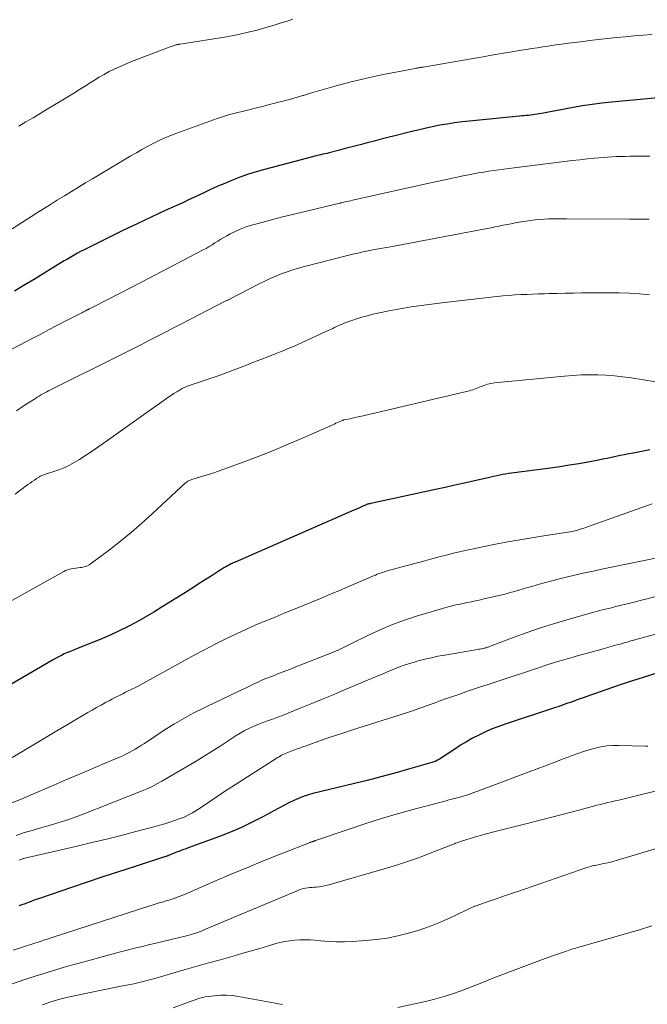
# Model space of a CAD drawing. Units: feet. Extents: x 2045000 to 2050000, y 549993 to 555009.
# Drawn here: x 2047347 to 2047444, y 550126 to 550278 of the extents above; entities that cross this region are included whole.
import ezdxf

# ---------------------------------------------------------------- set-up
doc = ezdxf.new("R2010")
doc.units = ezdxf.units.FT
doc.header["$LTSCALE"] = 100
doc.header["$MEASUREMENT"] = 0
doc.layers.add('CONTOUR INDEX', color=32, linetype='Continuous', lineweight=25)
doc.layers.add('CONTOUR INTERMEDIATE', color=40, linetype='Continuous', lineweight=15)

msp = doc.modelspace()

# ---------------------------------------------------------------- linework, layer by layer
at = {"layer": 'CONTOUR INDEX', "flags": 128}
for points, elevation in [([(2047448.96, 550266.12), (2047438.42, 550265.13), (2047436.92, 550264.97), (2047435.43, 550264.78), (2047433.95, 550264.55), (2047432.46, 550264.29), (2047431.13, 550264.05), (2047430.32, 550263.89), (2047429.5, 550263.75), (2047428.69, 550263.6), (2047427.88, 550263.45), (2047426.92, 550263.28), (2047426.58, 550263.22), (2047426.25, 550263.17), (2047425.91, 550263.13), (2047425.57, 550263.1), (2047425.23, 550263.06), (2047424.89, 550263.03), (2047424.55, 550263), (2047424.21, 550262.97), (2047416.48, 550262.21), (2047415.33, 550262.08), (2047414.17, 550261.93), (2047413.03, 550261.75), (2047411.88, 550261.56), (2047410.74, 550261.33), (2047409.61, 550261.09), (2047408.48, 550260.83), (2047407.35, 550260.56), (2047404.96, 550259.96), (2047403.89, 550259.68), (2047402.82, 550259.41), (2047401.75, 550259.13), (2047400.69, 550258.85), (2047399.62, 550258.57), (2047398.55, 550258.29), (2047397.48, 550258.01), (2047396.41, 550257.73), (2047394.82, 550257.32), (2047394.5, 550257.23), (2047394.17, 550257.15), (2047393.85, 550257.08), (2047393.52, 550257), (2047393.2, 550256.93), (2047392.87, 550256.85), (2047392.55, 550256.77), (2047392.23, 550256.69), (2047384.85, 550254.74), (2047383.53, 550254.37), (2047382.21, 550253.95), (2047380.91, 550253.48), (2047379.63, 550252.97), (2047378.69, 550252.58), (2047377.89, 550252.24), (2047377.08, 550251.89), (2047376.29, 550251.52), (2047375.49, 550251.15), (2047374.7, 550250.77), (2047373.91, 550250.4), (2047373.12, 550250.03), (2047372.32, 550249.66), (2047369.52, 550248.39), (2047367.33, 550247.38), (2047365.15, 550246.36), (2047362.97, 550245.31), (2047360.81, 550244.25), (2047357.5, 550242.61), (2047356.97, 550242.34), (2047356.45, 550242.07), (2047355.94, 550241.79), (2047355.43, 550241.5), (2047354.92, 550241.21), (2047354.41, 550240.91), (2047353.91, 550240.61), (2047353.41, 550240.3), (2047349.41, 550237.86), (2047347.83, 550236.91), (2047346.26, 550235.96)], 1000), ([(2047444.34, 550211.42), (2047441.75, 550210.94), (2047441.08, 550210.81), (2047440.41, 550210.68), (2047439.74, 550210.55), (2047439.07, 550210.4), (2047438.4, 550210.26), (2047437.74, 550210.12), (2047437.07, 550209.99), (2047436.4, 550209.86), (2047434.82, 550209.56), (2047433.36, 550209.3), (2047431.9, 550209.05), (2047430.44, 550208.83), (2047428.97, 550208.62), (2047422.98, 550207.83), (2047422.52, 550207.77), (2047422.06, 550207.69), (2047421.61, 550207.61), (2047421.15, 550207.52), (2047420.7, 550207.43), (2047420.24, 550207.33), (2047419.79, 550207.23), (2047419.34, 550207.13), (2047417.23, 550206.64), (2047415.73, 550206.3), (2047414.22, 550205.96), (2047412.72, 550205.62), (2047411.21, 550205.3), (2047401.26, 550203.16), (2047401.18, 550203.14), (2047401.09, 550203.12), (2047401.01, 550203.11), (2047400.93, 550203.09), (2047400.81, 550203.06), (2047400.78, 550203.05), (2047400.76, 550203.04), (2047400.74, 550203.04), (2047400.71, 550203.03), (2047400.62, 550203), (2047400.6, 550202.99), (2047400.58, 550202.98), (2047400.55, 550202.97), (2047400.53, 550202.96), (2047399.93, 550202.69), (2047399.6, 550202.54), (2047399.27, 550202.4), (2047398.95, 550202.25), (2047398.62, 550202.11), (2047380.31, 550194.11), (2047380.01, 550193.98), (2047379.71, 550193.83), (2047379.42, 550193.68), (2047379.12, 550193.53), (2047378.84, 550193.37), (2047378.55, 550193.2), (2047378.27, 550193.03), (2047377.99, 550192.85), (2047376.58, 550191.94), (2047375.59, 550191.31), (2047374.61, 550190.68), (2047373.62, 550190.05), (2047372.63, 550189.42), (2047369.06, 550187.17), (2047367.74, 550186.36), (2047366.41, 550185.58), (2047365.05, 550184.83), (2047363.68, 550184.1), (2047362.29, 550183.41), (2047360.89, 550182.76), (2047359.47, 550182.15), (2047358.03, 550181.56), (2047355.83, 550180.71), (2047355.35, 550180.52), (2047354.87, 550180.32), (2047354.4, 550180.12), (2047353.93, 550179.92), (2047353.47, 550179.7), (2047353.01, 550179.47), (2047352.56, 550179.23), (2047352.11, 550178.98), (2047344.69, 550174.61)], 980), ([(2047449.8, 550178.36), (2047442.32, 550175.97), (2047441.12, 550175.59), (2047439.92, 550175.19), (2047438.72, 550174.79), (2047437.53, 550174.38), (2047437.04, 550174.21), (2047436.09, 550173.88), (2047435.14, 550173.55), (2047434.2, 550173.21), (2047433.25, 550172.87), (2047432.31, 550172.53), (2047431.36, 550172.19), (2047430.41, 550171.87), (2047429.46, 550171.55), (2047421.85, 550169.04), (2047420.84, 550168.68), (2047419.85, 550168.29), (2047418.87, 550167.86), (2047417.91, 550167.39), (2047416.96, 550166.89), (2047416.03, 550166.36), (2047415.11, 550165.81), (2047414.21, 550165.23), (2047411.83, 550163.66), (2047411.56, 550163.49), (2047411.28, 550163.35), (2047410.99, 550163.23), (2047410.69, 550163.13), (2047407.05, 550162.1), (2047404.93, 550161.51), (2047402.8, 550160.93), (2047400.66, 550160.39), (2047398.52, 550159.86), (2047392.29, 550158.36), (2047391.63, 550158.18), (2047390.97, 550157.97), (2047390.33, 550157.72), (2047389.71, 550157.44), (2047389.37, 550157.28), (2047388.59, 550156.9), (2047387.81, 550156.51), (2047387.03, 550156.11), (2047386.26, 550155.7), (2047384.57, 550154.77), (2047382.93, 550153.92), (2047381.28, 550153.13), (2047379.59, 550152.41), (2047377.88, 550151.73), (2047373.05, 550149.96), (2047372.73, 550149.84), (2047372.4, 550149.72), (2047372.08, 550149.6), (2047371.75, 550149.48), (2047371.69, 550149.46), (2047371.39, 550149.35), (2047371.1, 550149.24), (2047370.81, 550149.12), (2047370.52, 550149), (2047370.11, 550148.83), (2047370.02, 550148.79), (2047369.94, 550148.76), (2047369.85, 550148.72), (2047369.76, 550148.69), (2047369.67, 550148.66), (2047369.59, 550148.63), (2047369.5, 550148.59), (2047369.41, 550148.57), (2047364.73, 550147.05), (2047362.31, 550146.26), (2047359.89, 550145.47), (2047357.47, 550144.66), (2047355.05, 550143.84), (2047350.24, 550142.21), (2047349.76, 550142.04), (2047349.29, 550141.87), (2047348.81, 550141.69), (2047348.34, 550141.51), (2047347.86, 550141.34), (2047347.39, 550141.16), (2047346.91, 550141)], 960)]:
    msp.add_lwpolyline(points, dxfattribs=dict(at, elevation=elevation))
at = {"layer": 'CONTOUR INTERMEDIATE', "flags": 128}
for points, elevation in [([(2047389.23, 550277.95), (2047388.32, 550277.66), (2047387.4, 550277.37), (2047386.48, 550277.09), (2047385.24, 550276.71), (2047383.69, 550276.27), (2047382.13, 550275.87), (2047380.56, 550275.54), (2047378.97, 550275.25), (2047371.8, 550274.1), (2047371.72, 550274.09), (2047371.63, 550274.07), (2047371.55, 550274.06), (2047371.47, 550274.05), (2047371.39, 550274.03), (2047371.31, 550274.01), (2047371.23, 550273.99), (2047371.15, 550273.97), (2047370.96, 550273.91), (2047370.78, 550273.85), (2047370.61, 550273.79), (2047370.43, 550273.73), (2047370.26, 550273.66), (2047364.06, 550271.29), (2047363.25, 550270.96), (2047362.44, 550270.61), (2047361.65, 550270.24), (2047360.86, 550269.85), (2047360.09, 550269.43), (2047359.33, 550269), (2047358.57, 550268.55), (2047357.83, 550268.08), (2047357.28, 550267.73), (2047356.27, 550267.08), (2047355.25, 550266.44), (2047354.23, 550265.81), (2047353.2, 550265.19), (2047352.4, 550264.72), (2047351.3, 550264.06), (2047350.2, 550263.4), (2047349.1, 550262.74), (2047348, 550262.08), (2047346.9, 550261.41)], 1008), ([(2047444.62, 550275.61), (2047443.26, 550275.5), (2047441.89, 550275.38), (2047440.53, 550275.25), (2047439.16, 550275.11), (2047437.8, 550274.96), (2047434.99, 550274.64), (2047434.07, 550274.53), (2047433.14, 550274.42), (2047432.22, 550274.3), (2047431.3, 550274.18), (2047431.12, 550274.16), (2047430.29, 550274.04), (2047429.45, 550273.92), (2047428.62, 550273.8), (2047427.79, 550273.68), (2047426.96, 550273.55), (2047426.12, 550273.42), (2047425.29, 550273.28), (2047424.46, 550273.15), (2047423, 550272.9), (2047421.44, 550272.64), (2047419.87, 550272.38), (2047418.31, 550272.11), (2047416.75, 550271.85), (2047409.33, 550270.56), (2047409.22, 550270.54), (2047409.11, 550270.53), (2047409, 550270.51), (2047408.89, 550270.49), (2047408.86, 550270.48), (2047408.76, 550270.47), (2047408.67, 550270.45), (2047408.58, 550270.44), (2047408.48, 550270.42), (2047408.39, 550270.4), (2047408.29, 550270.39), (2047408.2, 550270.37), (2047408.11, 550270.35), (2047403.46, 550269.45), (2047401.7, 550269.08), (2047399.95, 550268.69), (2047398.21, 550268.26), (2047396.47, 550267.79), (2047395.17, 550267.43), (2047394.09, 550267.13), (2047393.01, 550266.82), (2047391.93, 550266.51), (2047390.85, 550266.19), (2047390.73, 550266.16), (2047389.71, 550265.86), (2047388.69, 550265.57), (2047387.67, 550265.29), (2047386.65, 550265.02), (2047386.21, 550264.91), (2047385.41, 550264.7), (2047384.6, 550264.49), (2047383.79, 550264.29), (2047382.98, 550264.1), (2047382.65, 550264.02), (2047382, 550263.87), (2047381.36, 550263.71), (2047380.72, 550263.55), (2047380.08, 550263.39), (2047379.44, 550263.21), (2047378.81, 550263.03), (2047378.18, 550262.82), (2047377.55, 550262.61), (2047371.32, 550260.37), (2047370.39, 550260.01), (2047369.47, 550259.63), (2047368.56, 550259.21), (2047367.67, 550258.77), (2047366.79, 550258.3), (2047365.91, 550257.83), (2047365.05, 550257.33), (2047364.18, 550256.83), (2047358.28, 550253.32), (2047357.19, 550252.67), (2047356.11, 550252.02), (2047355.02, 550251.36), (2047353.95, 550250.69), (2047352.87, 550250.03), (2047351.8, 550249.35), (2047350.73, 550248.68), (2047349.66, 550248), (2047341.94, 550243.07)], 1004), ([(2047444.34, 550256.78), (2047443.44, 550256.78), (2047442.54, 550256.78), (2047441.64, 550256.77), (2047441.19, 550256.77), (2047440.51, 550256.76), (2047439.83, 550256.74), (2047439.16, 550256.72), (2047438.48, 550256.69), (2047437.8, 550256.65), (2047437.12, 550256.6), (2047436.44, 550256.54), (2047435.77, 550256.48), (2047434.72, 550256.37), (2047433.52, 550256.24), (2047432.32, 550256.11), (2047431.13, 550255.97), (2047429.93, 550255.83), (2047422.57, 550254.91), (2047421.79, 550254.81), (2047421.01, 550254.71), (2047420.23, 550254.59), (2047419.45, 550254.48), (2047418.67, 550254.35), (2047417.89, 550254.22), (2047417.12, 550254.07), (2047416.34, 550253.92), (2047415.5, 550253.75), (2047414.31, 550253.5), (2047413.12, 550253.25), (2047411.93, 550252.99), (2047410.74, 550252.73), (2047398.43, 550249.98), (2047398.14, 550249.92), (2047397.85, 550249.85), (2047397.56, 550249.79), (2047397.27, 550249.72), (2047396.74, 550249.6), (2047396.72, 550249.6), (2047396.69, 550249.59), (2047396.67, 550249.59), (2047396.64, 550249.58), (2047396.55, 550249.56), (2047396.52, 550249.55), (2047396.5, 550249.54), (2047396.47, 550249.54), (2047396.45, 550249.53), (2047388.94, 550247.74), (2047387.62, 550247.42), (2047386.29, 550247.08), (2047384.97, 550246.73), (2047383.66, 550246.36), (2047382.64, 550246.08), (2047381.85, 550245.82), (2047381.06, 550245.53), (2047380.3, 550245.18), (2047379.55, 550244.8), (2047379.01, 550244.5), (2047378.55, 550244.24), (2047378.09, 550243.97), (2047377.64, 550243.68), (2047377.19, 550243.39), (2047376.74, 550243.1), (2047376.29, 550242.83), (2047375.83, 550242.56), (2047375.36, 550242.31), (2047371.14, 550240.1), (2047368.97, 550238.97), (2047366.81, 550237.85), (2047364.64, 550236.73), (2047362.46, 550235.61), (2047358.35, 550233.5), (2047358.23, 550233.44), (2047358.12, 550233.38), (2047358, 550233.32), (2047357.89, 550233.26), (2047357.78, 550233.2), (2047357.72, 550233.17), (2047357.66, 550233.14), (2047357.6, 550233.11), (2047357.54, 550233.08), (2047357.48, 550233.05), (2047357.42, 550233.02), (2047357.37, 550232.99), (2047357.31, 550232.96), (2047357.1, 550232.85), (2047356.94, 550232.77), (2047356.78, 550232.68), (2047356.61, 550232.6), (2047356.45, 550232.52), (2047354.18, 550231.35), (2047352.88, 550230.67), (2047351.58, 550230), (2047350.29, 550229.33), (2047348.99, 550228.65), (2047343.72, 550225.89)], 996), ([(2047444.22, 550247.09), (2047443.45, 550247.07), (2047442.69, 550247.05), (2047441.92, 550247.04), (2047441.16, 550247.05), (2047431.45, 550247.14), (2047430.76, 550247.14), (2047430.07, 550247.14), (2047429.38, 550247.12), (2047428.69, 550247.11), (2047428, 550247.07), (2047427.31, 550247.02), (2047426.63, 550246.95), (2047425.94, 550246.86), (2047424.13, 550246.58), (2047423.51, 550246.48), (2047422.9, 550246.37), (2047422.28, 550246.25), (2047421.67, 550246.12), (2047421.05, 550245.99), (2047420.44, 550245.86), (2047419.83, 550245.74), (2047419.21, 550245.62), (2047404.26, 550242.8), (2047403.96, 550242.74), (2047403.66, 550242.69), (2047403.35, 550242.64), (2047403.05, 550242.58), (2047402.75, 550242.53), (2047402.45, 550242.48), (2047402.15, 550242.42), (2047401.84, 550242.36), (2047400.85, 550242.17), (2047400.05, 550242), (2047399.25, 550241.83), (2047398.46, 550241.64), (2047397.66, 550241.44), (2047391.01, 550239.75), (2047390.1, 550239.5), (2047389.2, 550239.23), (2047388.32, 550238.93), (2047387.43, 550238.62), (2047386.56, 550238.27), (2047385.7, 550237.9), (2047384.86, 550237.5), (2047384.02, 550237.08), (2047379.55, 550234.74), (2047379.53, 550234.73), (2047379.51, 550234.72), (2047379.49, 550234.71), (2047379.47, 550234.7), (2047379.39, 550234.66), (2047379.37, 550234.65), (2047379.35, 550234.65), (2047379.33, 550234.64), (2047379.31, 550234.63), (2047379.19, 550234.58), (2047379.1, 550234.54), (2047379.02, 550234.51), (2047378.94, 550234.47), (2047378.86, 550234.43), (2047372.14, 550230.96), (2047370.9, 550230.33), (2047369.67, 550229.69), (2047368.43, 550229.05), (2047367.2, 550228.41), (2047365.97, 550227.77), (2047364.73, 550227.13), (2047363.49, 550226.51), (2047362.25, 550225.89), (2047351.8, 550220.7), (2047351.51, 550220.55), (2047351.21, 550220.39), (2047350.91, 550220.24), (2047350.62, 550220.08), (2047350.32, 550219.91), (2047350.03, 550219.75), (2047349.75, 550219.57), (2047349.47, 550219.39), (2047348.29, 550218.63), (2047347.43, 550218.06), (2047346.56, 550217.49)], 992), ([(2047444.28, 550235.38), (2047442.7, 550235.52), (2047441.12, 550235.62), (2047439.53, 550235.68), (2047437.94, 550235.71), (2047436.35, 550235.71), (2047434.77, 550235.69), (2047433.8, 550235.67), (2047432.53, 550235.64), (2047431.27, 550235.62), (2047430.01, 550235.59), (2047428.75, 550235.56), (2047428.08, 550235.55), (2047427.15, 550235.52), (2047426.23, 550235.49), (2047425.31, 550235.45), (2047424.39, 550235.41), (2047423.47, 550235.36), (2047422.55, 550235.29), (2047421.63, 550235.2), (2047420.71, 550235.11), (2047412.19, 550234.15), (2047411.01, 550234.01), (2047409.84, 550233.86), (2047408.67, 550233.7), (2047407.5, 550233.52), (2047406.33, 550233.33), (2047405.17, 550233.12), (2047404.01, 550232.89), (2047402.85, 550232.65), (2047401.58, 550232.37), (2047400.72, 550232.16), (2047399.86, 550231.93), (2047399.02, 550231.66), (2047398.18, 550231.37), (2047397.13, 550230.98), (2047396.83, 550230.86), (2047396.53, 550230.74), (2047396.23, 550230.61), (2047395.94, 550230.47), (2047395.65, 550230.32), (2047395.36, 550230.18), (2047395.07, 550230.04), (2047394.77, 550229.91), (2047390.83, 550228.1), (2047389.75, 550227.62), (2047388.66, 550227.15), (2047387.56, 550226.69), (2047386.46, 550226.25), (2047385.35, 550225.82), (2047384.25, 550225.39), (2047383.14, 550224.97), (2047382.03, 550224.54), (2047377.66, 550222.89), (2047376.9, 550222.61), (2047376.15, 550222.34), (2047375.39, 550222.08), (2047374.62, 550221.83), (2047373.49, 550221.47), (2047373.29, 550221.4), (2047373.09, 550221.33), (2047372.9, 550221.26), (2047372.7, 550221.18), (2047372.67, 550221.16), (2047372.49, 550221.09), (2047372.32, 550221), (2047372.14, 550220.91), (2047371.97, 550220.82), (2047371.81, 550220.72), (2047371.64, 550220.62), (2047371.47, 550220.52), (2047371.31, 550220.42), (2047370.86, 550220.13), (2047370.47, 550219.87), (2047370.08, 550219.61), (2047369.7, 550219.35), (2047369.32, 550219.09), (2047360.27, 550212.66), (2047359.25, 550211.95), (2047358.23, 550211.26), (2047357.2, 550210.58), (2047356.16, 550209.92), (2047355.47, 550209.49), (2047354.75, 550209.08), (2047354.02, 550208.71), (2047353.26, 550208.41), (2047352.48, 550208.14), (2047351.17, 550207.74), (2047351.03, 550207.7), (2047350.89, 550207.65), (2047350.76, 550207.6), (2047350.62, 550207.55), (2047350.48, 550207.5), (2047350.35, 550207.44), (2047350.22, 550207.37), (2047350.1, 550207.29), (2047349.66, 550207.01), (2047349.32, 550206.78), (2047348.98, 550206.55), (2047348.65, 550206.31), (2047348.32, 550206.07), (2047347.22, 550205.25), (2047346.34, 550204.6)], 988), ([(2047445.23, 550221.93), (2047441.45, 550222.55), (2047440.16, 550222.73), (2047438.88, 550222.88), (2047437.59, 550222.97), (2047436.3, 550223.02), (2047435, 550223.03), (2047433.71, 550223), (2047432.42, 550222.93), (2047431.13, 550222.83), (2047420.84, 550221.86), (2047420.32, 550221.79), (2047419.79, 550221.69), (2047419.28, 550221.56), (2047418.77, 550221.4), (2047418.26, 550221.22), (2047418.01, 550221.13), (2047417.76, 550221.03), (2047417.51, 550220.93), (2047417.26, 550220.83), (2047417.01, 550220.73), (2047416.76, 550220.64), (2047416.5, 550220.57), (2047416.24, 550220.5), (2047400.06, 550216.7), (2047399.56, 550216.58), (2047399.06, 550216.47), (2047398.56, 550216.36), (2047398.06, 550216.25), (2047397.1, 550216.06), (2047397.08, 550216.05), (2047397.05, 550216.04), (2047397.03, 550216.04), (2047397.01, 550216.03), (2047396.91, 550216), (2047396.89, 550215.99), (2047396.87, 550215.98), (2047396.84, 550215.98), (2047396.82, 550215.97), (2047396.37, 550215.76), (2047396.12, 550215.65), (2047395.87, 550215.54), (2047395.62, 550215.43), (2047395.38, 550215.32), (2047390.8, 550213.3), (2047388.5, 550212.31), (2047386.2, 550211.35), (2047383.88, 550210.43), (2047381.54, 550209.54), (2047378.57, 550208.43), (2047377.71, 550208.13), (2047376.85, 550207.83), (2047375.98, 550207.56), (2047375.11, 550207.3), (2047373.63, 550206.87), (2047373.49, 550206.83), (2047373.36, 550206.78), (2047373.23, 550206.72), (2047373.1, 550206.66), (2047372.98, 550206.59), (2047372.86, 550206.51), (2047372.75, 550206.42), (2047372.64, 550206.33), (2047367.48, 550201.54), (2047365.88, 550200.1), (2047364.25, 550198.69), (2047362.58, 550197.33), (2047360.88, 550196), (2047358.13, 550193.92), (2047357.77, 550193.68), (2047357.39, 550193.49), (2047356.99, 550193.36), (2047356.57, 550193.28), (2047356.36, 550193.25), (2047356.04, 550193.2), (2047355.71, 550193.16), (2047355.39, 550193.11), (2047355.06, 550193.06), (2047354.74, 550192.99), (2047354.43, 550192.9), (2047354.13, 550192.78), (2047353.84, 550192.64), (2047342.26, 550186.21)], 984), ([(2047444.67, 550203.08), (2047443.82, 550202.8), (2047433.96, 550199.31), (2047433.76, 550199.24), (2047433.55, 550199.17), (2047433.35, 550199.11), (2047433.14, 550199.04), (2047432.93, 550198.99), (2047432.73, 550198.93), (2047432.52, 550198.88), (2047432.31, 550198.84), (2047432.04, 550198.79), (2047431.69, 550198.73), (2047431.34, 550198.67), (2047430.99, 550198.61), (2047430.65, 550198.56), (2047427.63, 550198.11), (2047425.77, 550197.81), (2047423.92, 550197.5), (2047422.08, 550197.17), (2047420.23, 550196.81), (2047418.51, 550196.46), (2047417.38, 550196.22), (2047416.26, 550195.98), (2047415.14, 550195.73), (2047414.02, 550195.46), (2047412.9, 550195.19), (2047411.78, 550194.91), (2047410.67, 550194.62), (2047409.56, 550194.32), (2047404.54, 550192.96), (2047404.15, 550192.85), (2047403.77, 550192.74), (2047403.38, 550192.62), (2047403, 550192.5), (2047402.85, 550192.45), (2047402.55, 550192.34), (2047402.25, 550192.23), (2047401.95, 550192.11), (2047401.65, 550191.98), (2047397.68, 550190.27), (2047396.29, 550189.67), (2047394.89, 550189.08), (2047393.49, 550188.49), (2047392.09, 550187.91), (2047390.69, 550187.33), (2047389.29, 550186.76), (2047387.88, 550186.19), (2047386.48, 550185.62), (2047385.56, 550185.25), (2047383.86, 550184.55), (2047382.18, 550183.81), (2047380.52, 550183.04), (2047378.86, 550182.24), (2047377.22, 550181.41), (2047375.59, 550180.57), (2047373.97, 550179.71), (2047372.36, 550178.83), (2047366.26, 550175.46), (2047365.78, 550175.2), (2047365.31, 550174.95), (2047364.83, 550174.7), (2047364.35, 550174.46), (2047364.24, 550174.41), (2047363.81, 550174.2), (2047363.39, 550173.99), (2047362.96, 550173.78), (2047362.53, 550173.57), (2047362.1, 550173.36), (2047361.68, 550173.14), (2047361.26, 550172.92), (2047360.84, 550172.7), (2047360.29, 550172.41), (2047359.6, 550172.03), (2047358.91, 550171.64), (2047358.23, 550171.25), (2047357.55, 550170.86), (2047355.83, 550169.85), (2047354.29, 550168.94), (2047352.76, 550168.03), (2047351.23, 550167.12), (2047349.7, 550166.2), (2047344.45, 550163.03)], 976), ([(2047445.71, 550194.81), (2047438.66, 550193.38), (2047437.11, 550193.05), (2047435.57, 550192.72), (2047434.02, 550192.37), (2047432.48, 550192.02), (2047431.4, 550191.76), (2047430.4, 550191.52), (2047429.4, 550191.27), (2047428.41, 550191), (2047427.42, 550190.73), (2047426.77, 550190.54), (2047426.1, 550190.35), (2047425.44, 550190.16), (2047424.78, 550189.96), (2047424.11, 550189.77), (2047423.45, 550189.58), (2047422.78, 550189.39), (2047422.12, 550189.22), (2047421.45, 550189.06), (2047418.54, 550188.37), (2047417.96, 550188.24), (2047417.39, 550188.11), (2047416.81, 550187.99), (2047416.23, 550187.87), (2047415.7, 550187.76), (2047415.39, 550187.7), (2047415.07, 550187.63), (2047414.76, 550187.56), (2047414.44, 550187.5), (2047414.13, 550187.43), (2047413.82, 550187.35), (2047413.51, 550187.27), (2047413.2, 550187.18), (2047408.31, 550185.73), (2047406.44, 550185.12), (2047404.59, 550184.45), (2047402.78, 550183.69), (2047400.99, 550182.87), (2047398.07, 550181.43), (2047397.76, 550181.28), (2047397.45, 550181.12), (2047397.14, 550180.97), (2047396.84, 550180.81), (2047396.53, 550180.66), (2047396.22, 550180.51), (2047395.9, 550180.38), (2047395.58, 550180.24), (2047389.66, 550177.91), (2047388.83, 550177.58), (2047387.99, 550177.25), (2047387.15, 550176.93), (2047386.32, 550176.61), (2047385.48, 550176.29), (2047385.06, 550176.12), (2047384.65, 550175.95), (2047384.24, 550175.77), (2047383.83, 550175.58), (2047383.42, 550175.38), (2047383.02, 550175.19), (2047382.61, 550175), (2047382.21, 550174.81), (2047380.66, 550174.07), (2047379.48, 550173.51), (2047378.3, 550172.95), (2047377.12, 550172.38), (2047375.94, 550171.82), (2047375.3, 550171.51), (2047373.82, 550170.76), (2047372.36, 550169.97), (2047370.93, 550169.12), (2047369.52, 550168.24), (2047366.29, 550166.11), (2047365.83, 550165.81), (2047365.36, 550165.51), (2047364.89, 550165.23), (2047364.42, 550164.95), (2047363.94, 550164.68), (2047363.45, 550164.42), (2047362.95, 550164.19), (2047362.45, 550163.97), (2047359.74, 550162.82), (2047357.88, 550162.04), (2047356.02, 550161.25), (2047354.16, 550160.45), (2047352.3, 550159.65), (2047348.47, 550158.01), (2047347.16, 550157.46), (2047345.85, 550156.92)], 972), ([(2047445.03, 550188.72), (2047443.92, 550188.44), (2047442.81, 550188.16), (2047441.7, 550187.88), (2047439.3, 550187.28), (2047438.85, 550187.17), (2047438.39, 550187.06), (2047437.93, 550186.95), (2047437.48, 550186.84), (2047437.02, 550186.72), (2047436.57, 550186.61), (2047436.12, 550186.49), (2047435.66, 550186.36), (2047431.51, 550185.2), (2047429.46, 550184.59), (2047427.42, 550183.94), (2047425.39, 550183.24), (2047423.38, 550182.51), (2047419.58, 550181.06), (2047419.48, 550181.02), (2047419.38, 550180.98), (2047419.27, 550180.95), (2047419.17, 550180.91), (2047419.07, 550180.88), (2047418.96, 550180.85), (2047418.86, 550180.82), (2047418.75, 550180.79), (2047418.55, 550180.75), (2047418.35, 550180.71), (2047418.14, 550180.66), (2047417.93, 550180.63), (2047417.72, 550180.59), (2047412.65, 550179.74), (2047411.61, 550179.55), (2047410.59, 550179.34), (2047409.56, 550179.1), (2047408.55, 550178.84), (2047408.31, 550178.77), (2047407.42, 550178.51), (2047406.54, 550178.22), (2047405.66, 550177.91), (2047404.8, 550177.57), (2047403.94, 550177.21), (2047403.08, 550176.86), (2047402.23, 550176.5), (2047401.37, 550176.13), (2047397.2, 550174.36), (2047395.42, 550173.62), (2047393.65, 550172.88), (2047391.86, 550172.15), (2047390.08, 550171.43), (2047387.59, 550170.43), (2047387.05, 550170.22), (2047386.5, 550170.01), (2047385.96, 550169.81), (2047385.41, 550169.62), (2047384.86, 550169.42), (2047384.32, 550169.22), (2047383.78, 550169), (2047383.24, 550168.78), (2047382.99, 550168.67), (2047382.33, 550168.37), (2047381.69, 550168.05), (2047381.07, 550167.69), (2047380.46, 550167.31), (2047379.23, 550166.48), (2047378, 550165.68), (2047376.77, 550164.89), (2047375.52, 550164.13), (2047374.27, 550163.38), (2047368.97, 550160.26), (2047368.23, 550159.85), (2047367.48, 550159.46), (2047366.72, 550159.11), (2047365.94, 550158.78), (2047356.58, 550155.06), (2047355.6, 550154.69), (2047354.61, 550154.34), (2047353.62, 550154.02), (2047352.61, 550153.72), (2047352.24, 550153.61), (2047351.42, 550153.38), (2047350.59, 550153.15), (2047349.77, 550152.91), (2047348.95, 550152.67), (2047348.13, 550152.43), (2047347.32, 550152.17), (2047346.51, 550151.9)], 968), ([(2047446.16, 550183.22), (2047442.91, 550182.34), (2047442.61, 550182.26), (2047442.31, 550182.18), (2047442.01, 550182.09), (2047441.71, 550182.01), (2047441.41, 550181.92), (2047441.1, 550181.84), (2047440.8, 550181.75), (2047440.5, 550181.67), (2047439.72, 550181.44), (2047439.03, 550181.25), (2047438.33, 550181.05), (2047437.64, 550180.86), (2047436.94, 550180.67), (2047432.97, 550179.57), (2047432.33, 550179.39), (2047431.69, 550179.21), (2047431.06, 550179.03), (2047430.42, 550178.84), (2047430.31, 550178.81), (2047429.74, 550178.64), (2047429.16, 550178.46), (2047428.59, 550178.27), (2047428.01, 550178.07), (2047427.44, 550177.88), (2047426.87, 550177.68), (2047426.3, 550177.49), (2047425.72, 550177.3), (2047420.89, 550175.72), (2047419.38, 550175.21), (2047417.86, 550174.71), (2047416.35, 550174.2), (2047414.83, 550173.68), (2047413.4, 550173.19), (2047412.61, 550172.91), (2047411.81, 550172.63), (2047411.02, 550172.34), (2047410.24, 550172.04), (2047409.45, 550171.75), (2047408.65, 550171.47), (2047407.86, 550171.2), (2047407.06, 550170.94), (2047400.04, 550168.72), (2047398.4, 550168.19), (2047396.76, 550167.65), (2047395.12, 550167.1), (2047393.49, 550166.53), (2047391.26, 550165.75), (2047390.75, 550165.57), (2047390.23, 550165.38), (2047389.72, 550165.19), (2047389.21, 550165), (2047388.69, 550164.8), (2047388.44, 550164.7), (2047388.19, 550164.6), (2047387.95, 550164.49), (2047387.7, 550164.38), (2047387.47, 550164.26), (2047387.23, 550164.13), (2047387, 550164), (2047386.77, 550163.86), (2047380.94, 550160.14), (2047379.8, 550159.41), (2047378.66, 550158.66), (2047377.52, 550157.9), (2047376.39, 550157.14), (2047374.94, 550156.15), (2047374.53, 550155.88), (2047374.12, 550155.63), (2047373.71, 550155.38), (2047373.29, 550155.15), (2047372.85, 550154.93), (2047372.42, 550154.73), (2047371.97, 550154.55), (2047371.52, 550154.38), (2047370.95, 550154.18), (2047370.2, 550153.93), (2047369.45, 550153.69), (2047368.7, 550153.47), (2047367.94, 550153.27), (2047364.95, 550152.48), (2047362.69, 550151.89), (2047360.43, 550151.32), (2047358.17, 550150.78), (2047355.9, 550150.24), (2047347.81, 550148.37), (2047347.7, 550148.34), (2047347.59, 550148.31), (2047347.47, 550148.27), (2047347.36, 550148.24), (2047347.17, 550148.17), (2047346.96, 550148.09)], 964), ([(2047444, 550165.67), (2047443.93, 550165.67), (2047443.86, 550165.66), (2047443.79, 550165.67), (2047443.72, 550165.67), (2047443.65, 550165.67), (2047439.53, 550165.8), (2047438.6, 550165.79), (2047437.68, 550165.72), (2047436.77, 550165.58), (2047435.86, 550165.38), (2047434.96, 550165.12), (2047434.07, 550164.84), (2047433.19, 550164.54), (2047432.31, 550164.22), (2047431.81, 550164.03), (2047430.69, 550163.6), (2047429.57, 550163.17), (2047428.45, 550162.74), (2047427.33, 550162.32), (2047418.01, 550158.82), (2047417.59, 550158.67), (2047417.17, 550158.51), (2047416.74, 550158.36), (2047416.32, 550158.22), (2047415.89, 550158.08), (2047415.46, 550157.94), (2047415.03, 550157.82), (2047414.6, 550157.71), (2047414.16, 550157.59), (2047413.73, 550157.48), (2047413.3, 550157.37), (2047412.87, 550157.25), (2047408.16, 550156.01), (2047405.53, 550155.28), (2047402.92, 550154.51), (2047400.32, 550153.69), (2047397.73, 550152.83), (2047392.73, 550151.1), (2047392.65, 550151.07), (2047392.57, 550151.04), (2047392.49, 550151.01), (2047392.41, 550150.98), (2047392.33, 550150.95), (2047392.25, 550150.93), (2047392.18, 550150.9), (2047392.1, 550150.88), (2047391.94, 550150.83), (2047391.86, 550150.81), (2047386.98, 550148.87), (2047384.55, 550147.9), (2047382.12, 550146.9), (2047379.69, 550145.89), (2047377.28, 550144.86), (2047372.46, 550142.79), (2047372.06, 550142.62), (2047371.67, 550142.46), (2047371.27, 550142.31), (2047370.87, 550142.17), (2047370.46, 550142.03), (2047370.06, 550141.9), (2047369.65, 550141.77), (2047369.24, 550141.65), (2047369.08, 550141.6), (2047368.59, 550141.46), (2047368.1, 550141.31), (2047367.62, 550141.16), (2047367.13, 550141), (2047352.07, 550136.13), (2047351.88, 550136.07), (2047351.69, 550136.01), (2047351.49, 550135.94), (2047351.3, 550135.88), (2047351.1, 550135.82), (2047350.91, 550135.75), (2047350.72, 550135.69), (2047350.52, 550135.63), (2047346.02, 550134.15)], 956), ([(2047448.04, 550159.44), (2047439.54, 550157.36), (2047438.98, 550157.22), (2047438.41, 550157.08), (2047437.85, 550156.95), (2047437.29, 550156.81), (2047436.72, 550156.68), (2047436.16, 550156.54), (2047435.6, 550156.39), (2047435.04, 550156.24), (2047433.37, 550155.79), (2047431.98, 550155.41), (2047430.58, 550155.05), (2047429.19, 550154.69), (2047427.79, 550154.33), (2047424.98, 550153.64), (2047423.75, 550153.32), (2047422.51, 550153.01), (2047421.27, 550152.69), (2047420.03, 550152.37), (2047419.1, 550152.13), (2047418.33, 550151.93), (2047417.57, 550151.71), (2047416.81, 550151.48), (2047416.05, 550151.24), (2047414.94, 550150.89), (2047414.74, 550150.82), (2047414.54, 550150.75), (2047414.34, 550150.67), (2047414.14, 550150.6), (2047413.95, 550150.52), (2047413.75, 550150.44), (2047413.55, 550150.36), (2047413.35, 550150.29), (2047410.43, 550149.13), (2047408.76, 550148.5), (2047407.08, 550147.9), (2047405.39, 550147.35), (2047403.68, 550146.84), (2047394.79, 550144.27), (2047394.3, 550144.15), (2047393.82, 550144.04), (2047393.33, 550143.97), (2047392.83, 550143.92), (2047392.52, 550143.9), (2047392.18, 550143.87), (2047391.84, 550143.84), (2047391.5, 550143.79), (2047391.16, 550143.74), (2047390.83, 550143.67), (2047390.5, 550143.58), (2047390.18, 550143.48), (2047389.86, 550143.35), (2047375.74, 550137.39), (2047375.33, 550137.22), (2047374.92, 550137.06), (2047374.5, 550136.91), (2047374.08, 550136.76), (2047373.65, 550136.63), (2047373.22, 550136.5), (2047372.79, 550136.39), (2047372.36, 550136.28), (2047371.93, 550136.18), (2047371.29, 550136.03), (2047370.64, 550135.87), (2047369.99, 550135.72), (2047369.34, 550135.57), (2047368.29, 550135.32), (2047367.12, 550135.04), (2047365.95, 550134.76), (2047364.79, 550134.46), (2047363.62, 550134.16), (2047362.59, 550133.89), (2047360.9, 550133.44), (2047359.22, 550132.99), (2047357.55, 550132.53), (2047355.87, 550132.07), (2047355.57, 550131.99), (2047353.75, 550131.47), (2047351.93, 550130.93), (2047350.12, 550130.36), (2047348.32, 550129.78), (2047341.16, 550127.39)], 952), ([(2047445.52, 550149.9), (2047439.14, 550148.02), (2047438.6, 550147.87), (2047438.07, 550147.73), (2047437.53, 550147.6), (2047436.98, 550147.48), (2047436.33, 550147.35), (2047436.11, 550147.31), (2047435.89, 550147.26), (2047435.67, 550147.22), (2047435.46, 550147.17), (2047435.24, 550147.12), (2047435.02, 550147.06), (2047434.81, 550146.99), (2047434.6, 550146.92), (2047423.92, 550143.25), (2047422.83, 550142.87), (2047421.73, 550142.49), (2047420.64, 550142.11), (2047419.54, 550141.74), (2047417.35, 550140.98), (2047417.27, 550140.94), (2047413.41, 550139.13), (2047411.86, 550138.45), (2047410.3, 550137.82), (2047408.7, 550137.27), (2047407.08, 550136.78), (2047405.44, 550136.37), (2047403.79, 550136.04), (2047402.12, 550135.8), (2047400.44, 550135.64), (2047398.42, 550135.51), (2047397.2, 550135.46), (2047395.97, 550135.45), (2047394.75, 550135.5), (2047393.52, 550135.6), (2047392.64, 550135.69), (2047391.86, 550135.74), (2047391.08, 550135.77), (2047390.29, 550135.76), (2047389.51, 550135.71), (2047388.73, 550135.62), (2047387.96, 550135.5), (2047387.19, 550135.33), (2047386.43, 550135.13), (2047385.29, 550134.79), (2047383.96, 550134.4), (2047382.64, 550134.01), (2047381.31, 550133.63), (2047379.98, 550133.25), (2047377.82, 550132.64), (2047376.03, 550132.14), (2047374.24, 550131.63), (2047372.45, 550131.12), (2047370.67, 550130.61), (2047367.9, 550129.81), (2047367.5, 550129.7), (2047367.1, 550129.58), (2047366.7, 550129.47), (2047366.3, 550129.36), (2047365.89, 550129.26), (2047365.49, 550129.16), (2047365.08, 550129.07), (2047364.68, 550128.99), (2047362.96, 550128.66), (2047361.69, 550128.42), (2047360.42, 550128.17), (2047359.16, 550127.91), (2047357.9, 550127.64), (2047355.24, 550127.07), (2047354.05, 550126.79), (2047352.87, 550126.48), (2047351.71, 550126.13), (2047350.55, 550125.74)], 948), ([(2047444.65, 550137.91), (2047442.7, 550137.32), (2047440.74, 550136.74), (2047438.78, 550136.17), (2047436.82, 550135.61), (2047433.38, 550134.63), (2047433.14, 550134.56), (2047432.9, 550134.49), (2047432.66, 550134.42), (2047432.43, 550134.35), (2047432.19, 550134.27), (2047431.95, 550134.2), (2047431.72, 550134.12), (2047431.48, 550134.04), (2047429.44, 550133.33), (2047428.18, 550132.89), (2047426.93, 550132.44), (2047425.68, 550131.98), (2047424.44, 550131.51), (2047420.49, 550130.01), (2047420.11, 550129.86), (2047419.73, 550129.71), (2047419.36, 550129.55), (2047418.98, 550129.39), (2047418.61, 550129.23), (2047418.24, 550129.08), (2047417.86, 550128.93), (2047417.48, 550128.78), (2047415.43, 550128), (2047414.01, 550127.49), (2047412.58, 550127.03), (2047411.14, 550126.62), (2047409.68, 550126.26), (2047405.41, 550125.29)], 944), ([(2047387.63, 550125.78), (2047380.81, 550127.03), (2047379.89, 550127.15), (2047378.96, 550127.22), (2047378.03, 550127.2), (2047377.09, 550127.13), (2047376.12, 550127.01), (2047375.68, 550126.94), (2047375.24, 550126.85), (2047374.8, 550126.73), (2047374.38, 550126.6), (2047373.95, 550126.44), (2047373.53, 550126.29), (2047373.11, 550126.13), (2047372.68, 550125.97), (2047370.75, 550125.24)], 944)]:
    msp.add_lwpolyline(points, dxfattribs=dict(at, elevation=elevation))

doc.saveas('drawing.dxf')
